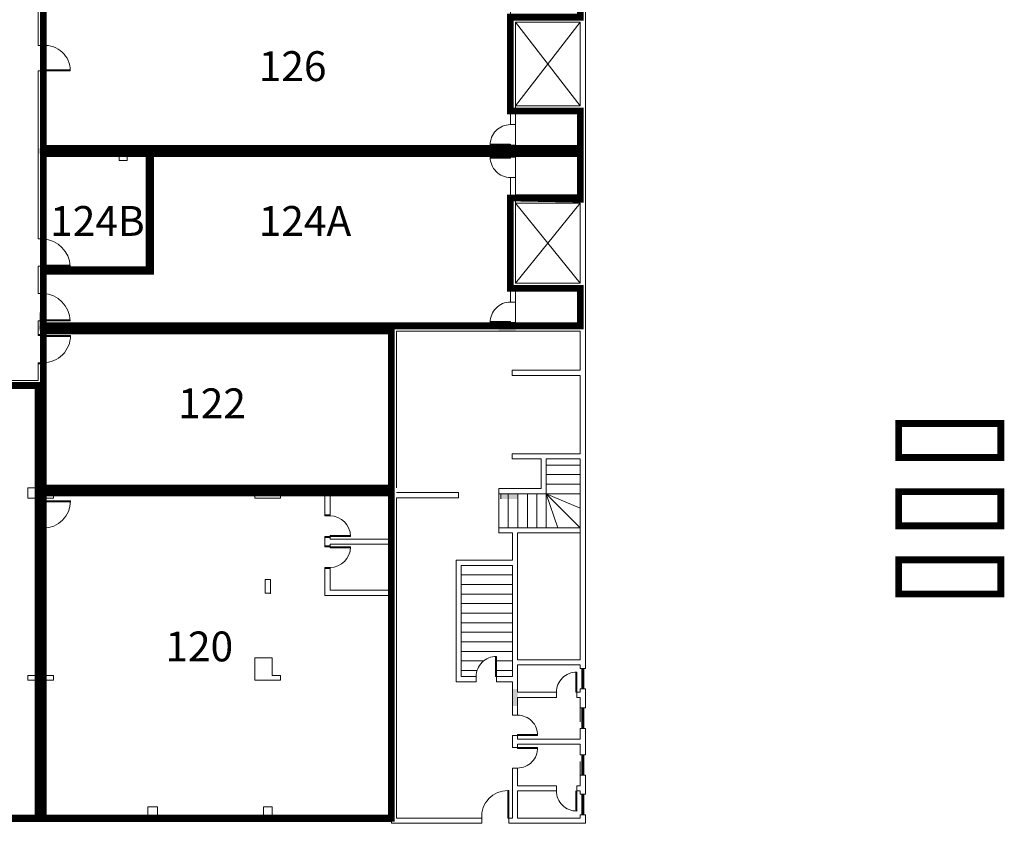
# Model space of a CAD drawing. Units: millimetres. Extents: x 3507 to 3893, y 995 to 1179.
# Drawn here: x 3561 to 3590, y 997 to 1021 of the extents above; entities that cross this region are included whole.
import ezdxf

# ---------------------------------------------------------------- set-up
doc = ezdxf.new("R2010")
doc.units = ezdxf.units.MM
doc.layers.add('01', color=1, linetype='Continuous', lineweight=9)
for name, color, linetype in [('02', 2, 'Continuous'), ('03', 3, 'Continuous'), ('Aesqd', 210, 'Continuous')]:
    doc.layers.add(name, color=color, linetype=linetype)
doc.styles.get("Standard").update_dxf_attribs({"font": 'arial.ttf'})

# ---------------------------------------------------------------- blocks, each defined once
blk = doc.blocks.new('terreo_amazon')
at = {"layer": '01'}
h = blk.add_hatch(color=8, dxfattribs=at)
h.dxf.hatch_style = 1
h.paths.add_polyline_path([(46.34998225774507, -24.67999176097601), (45.84998225774507, -24.67999176097601), (45.84998225774507, -24.52999176097637), (46.34998225774507, -24.52999176097637)])
h = blk.add_hatch(color=8, dxfattribs=at)
h.dxf.hatch_style = 1
h.paths.add_polyline_path([(53.02514024111952, -24.68031357093196), (52.52514024111952, -24.68031357093196), (52.52514024111952, -24.53031357093232), (53.02513999016628, -24.53000000000111)])
h = blk.add_hatch(color=8, dxfattribs=at)
h.dxf.hatch_style = 1
h.paths.add_polyline_path([(53.02514024111952, -24.68031357089967), (52.52514024111952, -24.68031357089967), (52.52514024111952, -24.53031357090003), (53.02513999016628, -24.52999999996882)])
h = blk.add_hatch(color=8, dxfattribs=at)
h.dxf.hatch_style = 1
h.paths.add_polyline_path([(59.85451703211038, -24.67740093900102), (59.35451703211038, -24.67740093900102), (59.35451703211038, -24.52740093900138), (59.85451703211038, -24.52740093900138)])
h = blk.add_hatch(color=8, dxfattribs=at)
h.dxf.hatch_style = 1
h.paths.add_polyline_path([(46.34987911718054, -29.87629535255792), (45.84999999998763, -29.87629535256428), (45.84999999998945, -29.72629535249234), (46.34987911718054, -29.72629535248598)])
h = blk.add_hatch(color=8, dxfattribs=at)
h.dxf.hatch_style = 1
h.paths.add_polyline_path([(50.56911903458968, -29.73000000000229), (50.56911903458786, -29.77971056590559), (50.56911903458786, -29.87971056590595), (51.06911903458786, -29.87971056590595), (51.06911903458786, -29.77971056590559), (51.06911903458968, -29.73000000000229)])
h = blk.add_hatch(color=8, dxfattribs=at)
h.dxf.hatch_style = 1
h.paths.add_polyline_path([(52.5698956800843, -29.73000000000229), (52.56989568008248, -29.77971056590559), (52.56989568008248, -29.87971056590595), (53.06989568008248, -29.87971056590595), (53.06989568008248, -29.77971056590559), (53.0698956800843, -29.73000000000229)])
h = blk.add_hatch(color=8, dxfattribs=at)
h.dxf.hatch_style = 1
h.paths.add_polyline_path([(59.85451703210674, -29.8774009398976), (59.35451703210674, -29.8774009398976), (59.35451703210674, -29.72740093989796), (59.85451703210674, -29.72740093989796)])
h = blk.add_hatch(color=8, dxfattribs=at)
h.dxf.hatch_style = 1
h.paths.add_polyline_path([(59.41765312822281, -34.80031357179678), (59.91765312822281, -34.80031357179678), (59.91765312822281, -34.65031357179714), (59.41765337917604, -34.65000000086593)])
h = blk.add_hatch(color=8, dxfattribs=at)
h.dxf.hatch_style = 1
h.paths.add_polyline_path([(59.75999999999112, -40.37598299842375), (59.75999999999112, -40.87598299842375), (59.90999999999076, -40.87598299842421), (59.90999999999076, -40.37598299842375)])
at = {"layer": '01', "color": 8}
for p, q in [((45.84999999999854, -21.51044360674496), (45.84999999999854, -17.18044360674594)), ((45.99999999999091, -21.51044360674496), (45.99999999999272, -17.15044360674483)), ((61.89999999998145, -19.43000000000075), (61.89999999998327, -39.57000000000107)), ((61.89999999998327, -19.5354076004669), (61.8999999999869, -39.57000000000153)), ((59.69999999998981, -20.2800000000002), (59.69999999998618, -23.8300000000022)), ((59.84999999998399, -20.83000000000084), (59.84999999998217, -28.48000000000093)), ((59.84999999998763, -20.83000000000084), (61.74999999998545, -20.83000000000084)), ((61.74999999998181, -23.28000000000202), (59.84999999998945, -20.83000000000084)), ((61.74999999998727, -20.83000000000084), (59.84999999998354, -23.28000000000202)), ((61.74999999998363, -20.83000000000084), (61.74999999998181, -23.28000000000202)), ((45.99999999999091, -21.51044360674496), (45.84999999999854, -21.51044360674496)), ((45.99999999999091, -22.22044360674363), (45.99999999999091, -22.25044360674428)), ((45.99999999999091, -22.22044360674363), (46.78999999999178, -22.22044360674363)), ((45.99999999998181, -22.25044360674383), (45.85000000000764, -22.25044360674383)), ((45.85000000000582, -22.25044360674474), (45.85000000000218, -27.18000000000338)), ((46.78999999999178, -22.25044360674428), (45.99999999999091, -22.25044360674428)), ((45.99999999997999, -22.25044360674474), (46.00000000000182, -27.18000000000338)), ((59.84999999998945, -23.28000000000202), (61.74999999998727, -23.28000000000202)), ((59.84999999999127, -23.43000000000256), (59.84999999999127, -25.78000000000111)), ((59.84999999998945, -23.43000000000211), (61.74999999998727, -23.43000000000211)), ((61.74999999998181, -23.43000000000256), (61.74999999998181, -24.53000000000156)), ((59.69999999998618, -23.8300000000022), (59.84999999998217, -23.8300000000022)), ((45.99999999998909, -24.53000000000884), (61.74999999998727, -24.53000000000202)), ((54.69999999999163, -24.53000000000065), (61.74999999998181, -24.53000000000156)), ((59.69868403855071, -24.40094923928018), (59.10868403855056, -24.40094923928018)), ((59.10868403855056, -24.43094923928084), (59.69868403855071, -24.43094923928084)), ((59.69999999998254, -24.43000000000256), (59.69999999998254, -24.40000000000191)), ((59.69999999998618, -24.43000000000211), (59.69999999998618, -24.53000000000065)), ((59.69999999998618, -24.43000000000211), (59.84999999998399, -24.43000000000211)), ((59.69999999998436, -24.68000000000075), (45.99999999998909, -24.68000000000666)), ((48.23000000000866, -24.68000000000848), (48.23000000000866, -24.88000000000829)), ((48.46000000000822, -24.88000000000829), (48.46000000000822, -24.68000000000711)), ((49.09999999998399, -24.68000000000575), (49.09999999999854, -28.08000000000347)), ((49.14999999998327, -24.68000000000575), (49.14999999999782, -28.13000000000347)), ((59.10999999998239, -24.78000000000202), (59.69999999998254, -24.78000000000202)), ((59.69999999998254, -24.81000000000267), (59.10999999998239, -24.81000000000267)), ((59.69999999998618, -24.68000000000075), (59.69999999998799, -24.78000000000111)), ((59.69999999998618, -24.68000000000075), (61.74999999998363, -24.6800000000012)), ((59.69999999998981, -24.68000000000166), (59.69999999998981, -24.78000000000111)), ((59.69999999998436, -24.68000000000075), (61.74999999998909, -24.6800000000012)), ((59.69999999998436, -24.78000000000111), (59.84999999998217, -24.78000000000111)), ((59.69999999998254, -24.78000000000202), (59.69999999998254, -24.81000000000267)), ((61.74999999998181, -24.68000000000029), (61.74999999998181, -25.78000000000111)), ((61.74999999998909, -24.68000000000075), (61.74999999998727, -25.98000000000093)), ((48.23000000000866, -24.88000000000829), (48.46000000000822, -24.88000000000829)), ((59.69999999998799, -25.38000000000375), (59.69999999998981, -29.03000000000156)), ((59.69999999998799, -25.38000000000375), (59.84999999997308, -25.38000000000375)), ((59.69999999998436, -25.58000000000084), (59.69999999998072, -29.03000000000202)), ((59.84999999998945, -25.98000000000093), (61.74999999998727, -25.98000000000093)), ((59.84999999998945, -26.13000000000102), (59.84999999998945, -28.10000000000218)), ((59.84999999998945, -26.13000000000102), (61.74999999998727, -26.13000000000102)), ((61.74999999998727, -28.48000000000093), (59.84999999998945, -26.13000000000102)), ((61.74999999998727, -26.13000000000102), (59.84999999998809, -28.48000000000093)), ((61.74999999997999, -26.13000000000102), (61.74999999997999, -28.48000000000093)), ((61.74999999998545, -26.13000000000102), (61.74999999998909, -28.10000000000173)), ((45.99999999998727, -27.18000000000384), (45.84999999998399, -27.18000000000384)), ((45.85000000000218, -27.98000000000402), (45.85000000000036, -28.78000000000384)), ((45.99999999999636, -27.98000000000402), (45.84999999999491, -27.98000000000402)), ((45.99999999999636, -27.95000000000336), (46.78999999999724, -27.95000000000336)), ((45.99999999999636, -27.98000000000402), (45.99999999999636, -27.95000000000336)), ((46.00000000000546, -27.98000000000402), (46.00000000000364, -28.78000000000384)), ((46.78999999999724, -27.98000000000402), (45.99999999999636, -27.98000000000402)), ((45.99999999998909, -28.08000000000347), (49.09999999999854, -28.08000000000347)), ((45.99999999998909, -28.13000000000347), (49.14999999999782, -28.13000000000347)), ((59.84999999998217, -28.48000000000093), (61.74999999998181, -28.48000000000093)), ((45.99999999999636, -28.78000000000384), (45.84999999999491, -28.78000000000384)), ((59.84999999998035, -28.63000000000102), (59.84999999999127, -29.73000000000184)), ((59.84999999998035, -28.63000000000147), (61.74999999998181, -28.63000000000102)), ((61.74999999997817, -28.63000000000102), (61.74999999997817, -29.73000000000138)), ((61.74999999998727, -28.63000000000147), (61.74999999998727, -29.35000000000173)), ((59.69999999998072, -29.03000000000156), (59.84999999998035, -29.03000000000156)), ((45.85000000006767, -29.57766407172812), (45.84916351352513, -29.98000884841304)), ((45.99913093063878, -29.57766407172767), (45.85000000006767, -29.57766407172812)), ((45.99913093063878, -29.57766407172767), (45.99914876561525, -29.73000000000366)), ((45.99914876561706, -29.73000000000548), (59.69999999998072, -29.73000000000366)), ((45.99999999999941, -29.54766407172701), (46.79000000000028, -29.54766407172701)), ((45.99999999999941, -29.57766407172766), (45.99999999999941, -29.54766407172701)), ((46.79000000000028, -29.57766407172766), (45.99999999999941, -29.57766407172766)), ((59.69999999998072, -29.60000000000082), (59.10999999998057, -29.60000000000082)), ((59.10999999998057, -29.63000000000147), (59.69999999998072, -29.63000000000147)), ((59.69999999998072, -29.63000000000147), (59.69999999998072, -29.60000000000082)), ((59.69999999998072, -29.63000000000147), (59.84999999998035, -29.63000000000147)), ((59.69999999998072, -29.63000000000147), (59.69999999998072, -29.73000000000366)), ((59.84999999999127, -29.73000000000184), (61.74999999997635, -29.73000000000138)), ((45.99916351326465, -29.97999999982221), (45.84916351352513, -29.98000884841304)), ((45.9991576142038, -29.87999999999602), (56.20999999998457, -29.88000000000011)), ((45.9991576142038, -29.87999999999602), (45.99916351326283, -29.97999999982221)), ((56.20999999998276, -29.87999999999965), (56.20999999998276, -34.4800000000032)), ((56.35999999998603, -29.87999999999965), (61.74999999997817, -29.88000000000102)), ((56.35999999998603, -29.88000000000147), (56.35999999998785, -34.4800000000032)), ((61.74999999997999, -29.88000000000193), (61.74999999997999, -31.03000000000156)), ((45.99921424518288, -30.83999999832577), (45.84921424544336, -30.84000884691659)), ((45.84921424544154, -30.84000884691704), (45.84924300018065, -31.32745495590507)), ((45.99921424518107, -30.83999999832577), (45.99942897097208, -34.48000000000138)), ((59.74999999997999, -31.03000000000156), (61.74999999997999, -31.03000000000156)), ((59.74999999998181, -31.18000000000166), (59.74999999997999, -31.03000000000156)), ((59.74999999997999, -31.18000000000166), (61.74999999997999, -31.18000000000211)), ((61.74999999997999, -31.18000000000256), (61.74999999997999, -33.48000000000229)), ((43.89499999998225, -31.32745495590416), (45.85000000003129, -31.32745495590461)), ((43.89499999998043, -31.47745495590425), (45.84999999998399, -31.47745495590425)), ((45.84999999998399, -31.47745495590425), (45.84999999998399, -34.48000000000138)), ((59.74999999997999, -33.48000000000229), (61.74999999998181, -33.48000000000229)), ((59.74999999997999, -33.63000000000147), (59.74999999998181, -33.48000000000229)), ((59.74999999997999, -33.63000000000147), (60.59999999997854, -33.63000000000147)), ((60.59999999998035, -33.63000000000147), (60.59999999998035, -34.50000000000091)), ((60.74999999997999, -33.63000000000147), (61.74999999998181, -33.63000000000147)), ((60.74999999997999, -33.63000000000147), (60.74999999997999, -34.65000000000146)), ((61.74999999997817, -33.63000000000147), (61.74999999997635, -39.52000000000135)), ((60.75999999999476, -33.81000000000085), (61.74999999997817, -33.81000000000085)), ((60.75999999999476, -34.09000000000106), (61.74999999997817, -34.09000000000106)), ((46.2999999999829, -34.4800000000032), (52.20999999998457, -34.4800000000032)), ((46.2999999999829, -34.63000000000329), (52.20999999998457, -34.63000000000329)), ((52.95999999998457, -34.48000000000138), (56.20999999998276, -34.4800000000032)), ((52.95999999998276, -34.63000000000329), (54.25999999998567, -34.63000000000329)), ((54.25999999998567, -35.27000000000271), (54.25999999998567, -34.63000000000329)), ((56.20999999998639, -34.63000000000329), (54.4099999999853, -34.63000000000329)), ((54.4099999999853, -35.27000000000271), (54.4099999999853, -34.63000000000284)), ((56.20999999998639, -34.63000000000329), (56.20999999998639, -35.9800000000032)), ((56.35999999998785, -34.61766407172217), (58.17999999998756, -34.61766407172217)), ((58.17999999998756, -34.61766407172217), (58.17999999998574, -34.76766407172227)), ((59.35999999998967, -34.50000000000182), (60.59999999998035, -34.50000000000136)), ((59.35999999998967, -34.65000000000191), (59.35999999998785, -34.50000000000136)), ((59.35999999999149, -34.65000000000146), (60.74999999997999, -34.65000000000146)), ((59.35999999999149, -34.65000000000146), (59.35999999999149, -35.65000000000146)), ((59.41741174555682, -34.650000000001), (59.41741174555682, -34.80024255546505)), ((59.63999999999214, -34.65000000000146), (59.63999999999214, -35.65000000000146)), ((59.9199999999928, -34.65000000000146), (59.9199999999928, -35.65000000000146)), ((60.19999999999345, -34.65000000000146), (60.19999999999345, -35.65000000000146)), ((60.47999999999411, -34.65000000000146), (60.47999999999411, -35.65000000000146)), ((60.74999999997999, -34.65000000000146), (60.74999999997999, -35.65000000000146)), ((60.74999999997999, -34.65000000000146), (61.74999999997817, -34.65000000000146)), ((60.74999999997999, -34.65000000000146), (61.74999999997817, -35.65000000000146)), ((60.74999999997999, -34.65000000000146), (61.74999999997635, -35.07085040610673)), ((60.74999999997999, -34.65000000000146), (61.0916037126317, -35.65000000000146)), ((60.75999999999476, -34.37000000000126), (61.74999999997817, -34.37000000000126)), ((45.84999999998399, -34.78000000000156), (45.84999999998399, -34.83000000000175)), ((45.84999999998399, -34.83000000000175), (45.99999999998363, -34.83000000000175)), ((45.99999999998363, -34.78000000000156), (45.99999999998363, -34.83000000000175)), ((56.35999999998785, -34.76766407172227), (56.35999999998057, -44.16000000000122)), ((56.35999999998785, -34.76766407172227), (58.17999999998574, -34.76766407172227)), ((54.4099999999853, -35.27000000000271), (54.25999999998567, -35.27000000000271)), ((45.84999999998399, -35.69000000000187), (45.84999999998399, -38.4600000000014)), ((45.84999999998399, -35.69000000000187), (45.99999999998363, -35.69000000000187)), ((45.99999999998363, -35.69000000000187), (45.99999999998363, -38.46000000000186)), ((59.75999999999112, -35.80000000000155), (59.35475973890243, -35.80000000000155)), ((59.35999999999149, -35.65000000000146), (61.74999999997817, -35.65000000000146)), ((59.35999999999149, -35.65000000000146), (59.35999999999149, -35.80000000000155)), ((59.7599999999893, -35.80000000000155), (59.75999999999112, -36.60000000000173)), ((59.90999999999076, -35.80000000000155), (61.74999999997817, -35.80000000000155)), ((59.90999999999076, -35.80000000000155), (59.90999999998894, -39.52000000000135)), ((59.90999999999076, -35.80000000000155), (59.90999999999076, -36.60000000000173)), ((54.25999999998385, -36.18000000000302), (54.25999999998567, -35.93000000000256)), ((54.4099999999853, -35.93000000000256), (54.25999999998567, -35.93000000000256)), ((54.4099999999853, -35.98000000000275), (54.4099999999853, -35.93000000000256)), ((56.20999999998457, -35.98000000000275), (54.4099999999853, -35.9800000000032)), ((54.4099999999853, -36.18000000000347), (54.25999999998385, -36.18000000000302)), ((56.20999999998457, -36.13000000000329), (54.4099999999853, -36.13000000000329)), ((54.4099999999853, -36.18000000000347), (54.4099999999853, -36.13000000000329)), ((56.20999999998639, -36.13000000000329), (56.20999999998457, -37.48000000000366)), ((58.75999999999112, -36.60000000000173), (58.10999999999149, -36.60000000000173)), ((58.10999999999149, -36.60000000000173), (58.10999999999149, -40.16000000000167)), ((59.75999999999112, -36.60000000000173), (58.75999999999112, -36.60000000000173)), ((59.75999999999112, -36.60000000000173), (59.75999999999112, -36.60000000000173)), ((59.90999999999076, -36.60000000000173), (59.90999999998894, -39.52000000000089)), ((54.4099999999853, -36.84000000000333), (54.25999999998567, -36.84000000000333)), ((54.25999999998567, -37.63000000000375), (54.25999999998567, -36.84000000000333)), ((54.4099999999853, -37.48000000000366), (54.4099999999853, -36.84000000000333)), ((59.75999999999112, -36.75000000000182), (58.25999999999112, -36.75000000000182)), ((58.25999999999112, -36.75000000000182), (58.25999999999112, -40.01000000000158)), ((59.75999999999112, -36.75000000000136), (59.75999999999112, -40.01000000000113)), ((59.75999999999112, -37.03000000000202), (58.25999999999112, -37.03000000000202)), ((56.20999999998457, -37.48000000000366), (54.4099999999853, -37.48000000000366)), ((59.75999999999112, -37.31000000000222), (58.25999999999112, -37.31000000000222)), ((52.65999999998894, -37.56000000000176), (52.65999999998894, -37.58000000000357)), ((52.65999999998894, -37.56000000000176), (52.65999999998712, -37.58000000000357)), ((56.20999999998639, -37.63000000000375), (54.25999999998567, -37.63000000000375)), ((56.20999999998457, -37.63000000000375), (56.20999999998094, -44.31000000000176)), ((59.75999999999112, -37.59000000000242), (58.25999999999112, -37.59000000000242)), ((59.75999999999112, -37.87000000000262), (58.25999999999112, -37.87000000000262)), ((59.75999999999112, -38.15000000000282), (58.25999999999112, -38.15000000000282)), ((45.84999999998399, -38.4600000000014), (45.99999999998363, -38.46000000000186)), ((59.75999999999112, -38.43000000000302), (58.25999999999112, -38.43000000000302)), ((59.75999999999112, -38.71000000000322), (58.25999999999112, -38.71000000000322)), ((59.75999999999112, -38.99000000000342), (58.25999999999112, -38.99000000000342)), ((59.75999999999112, -39.27000000000362), (58.25999999999112, -39.27000000000362)), ((58.916258011026, -39.55000000000427), (58.25999999999112, -39.55000000000382)), ((59.26475395595844, -40.01000000000158), (59.26475395596026, -39.42000000000144)), ((59.29475395596091, -39.42000000000144), (59.2947539559591, -40.01000000000158)), ((59.75999999999112, -39.55000000000382), (59.29475395596091, -39.55000000000382)), ((59.90999999999076, -39.52000000000135), (61.74999999997817, -39.52000000000135)), ((61.89999999997963, -39.52000000000135), (61.89999999997963, -39.77000000000135)), ((58.72329538962367, -39.83000000000447), (58.25999999999112, -39.83000000000402)), ((59.75999999999112, -39.83000000000402), (59.29475395596091, -39.83000000000357)), ((59.90999999999076, -39.67000000000144), (61.74999999997817, -39.67000000000144)), ((59.90999999998894, -39.67000000000144), (59.90999999998894, -40.47000000000116)), ((59.90999999998894, -39.67000000000144), (59.90999999999076, -40.01000000000158)), ((59.90999999999076, -39.67000000000144), (60.42549661415069, -39.67000000000144)), ((61.74999999997635, -39.67000000000144), (61.74999999997453, -39.77000000000089)), ((61.74999999997817, -39.77000000000135), (61.89999999998327, -39.77000000000135)), ((61.7999999999829, -40.37000000000126), (61.7999999999829, -39.77000000000135)), ((61.82499999998254, -39.77000000000135), (61.82499999998254, -40.37000000000126)), ((61.84999999998217, -39.77000000000135), (61.84999999998217, -40.37000000000126)), ((45.84999999998399, -40.11000000000195), (45.84999999998581, -44.26000000000204)), ((45.99976108805095, -40.11000000000195), (46.0000058990463, -44.26000000000204)), ((58.25999999999112, -40.01000000000158), (58.69475395595691, -40.01000000000158)), ((58.69475395595691, -40.01000000000158), (58.69475395595691, -40.16000000000167)), ((59.26475395595662, -40.01000000000204), (59.75999999999112, -40.01000000000158)), ((59.2947539559591, -40.01000000000204), (59.2947539559591, -40.16000000000167)), ((61.61999999997715, -40.47000000000162), (61.61999999997715, -39.88000000000147)), ((61.64999999997781, -39.88000000000147), (61.64999999997781, -40.47000000000162)), ((58.10999999999149, -40.16000000000167), (58.69475395595691, -40.16000000000167)), ((59.2947539559591, -40.16000000000167), (59.75999999999112, -40.16000000000167)), ((59.75999999999112, -40.16000000000167), (59.75999999999112, -41.13999999999942)), ((61.74999999997817, -40.37000000000126), (61.74999999997817, -40.47000000000162)), ((61.74999999997817, -40.37000000000126), (61.89999999998327, -40.37000000000126)), ((61.89999999997963, -40.37000000000126), (61.89999999997781, -40.93000000000166)), ((61.89999999998145, -40.37000000000126), (61.89999999998145, -40.93000000000166)), ((61.89999999998508, -40.37000000000126), (61.8999999999869, -40.93000000000166)), ((59.90999999999076, -40.47000000000162), (61.04999999997563, -40.47000000000162)), ((59.90999999999076, -40.62000000000171), (61.04999999997744, -40.62000000000216)), ((59.90999999998894, -40.62000000000171), (59.90999999999076, -41.13999999999942)), ((61.04999999997563, -40.4699999999998), (61.04999999997563, -40.62000000000262)), ((61.61999999997715, -40.47000000000162), (61.74999999997817, -40.47000000000162)), ((61.64999999997781, -40.47000000000162), (61.64999999997781, -40.62000000000262)), ((61.64999999997781, -40.62000000000216), (61.74999999997817, -40.62000000000171)), ((61.74999999997817, -40.62000000000171), (61.74999999997817, -41.33281897916549)), ((61.74999999997817, -40.9300000000012), (61.89999999998508, -40.93000000000166)), ((61.79999999997926, -41.53000000000156), (61.79999999997926, -40.93000000000166)), ((61.8249999999789, -40.93000000000166), (61.8249999999789, -41.53000000000156)), ((61.84999999997854, -40.93000000000166), (61.84999999997854, -41.53000000000156)), ((59.9099999999944, -41.13999999999942), (59.75999999999112, -41.13999999999942)), ((61.74999999997635, -41.53000000000111), (61.74999999997635, -41.84000000000151)), ((61.74999999997817, -41.53000000000111), (61.89999999998508, -41.53000000000156)), ((61.89999999997963, -41.53000000000156), (61.89999999998145, -42.30000000000155)), ((61.89999999998145, -41.53000000000156), (61.89999999998145, -42.30000000000155)), ((61.89999999998508, -41.53000000000156), (61.89999999998327, -42.30000000000155)), ((59.7599999999893, -41.74000000000115), (59.75999999999112, -42.09000000000196)), ((59.90999999999076, -41.74000000000115), (59.75999999999112, -41.74000000000115)), ((59.90999999999258, -41.71000000000049), (59.90999999999258, -41.84000000000151)), ((59.90999999999076, -41.71000000000049), (60.49999999999091, -41.71000000000231)), ((60.49999999999091, -41.74000000000296), (59.90999999999076, -41.74000000000115)), ((59.90999999999076, -41.84000000000151), (61.74999999997817, -41.84000000000151)), ((59.90999999999076, -42.09000000000151), (59.75999999999112, -42.09000000000151)), ((59.90999999999076, -41.9900000000016), (61.74999999997817, -41.9900000000016)), ((59.90999999999258, -41.9900000000016), (59.90999999999076, -42.12000000000171)), ((60.49999999999091, -42.08999999999969), (59.90999999999076, -42.09000000000151)), ((59.90999999999076, -42.12000000000216), (60.49999999999091, -42.12000000000035)), ((61.74999999997635, -41.99000000000115), (61.74999999997635, -42.30000000000109)), ((61.74999999997635, -42.30000000000109), (61.89999999998145, -42.30000000000155)), ((61.79999999998108, -42.90000000000146), (61.79999999998108, -42.30000000000155)), ((61.82499999998072, -42.30000000000155), (61.82499999998072, -42.90000000000146)), ((61.84999999998035, -42.30000000000155), (61.84999999998035, -42.90000000000146)), ((59.75999999999294, -42.69000000000324), (59.75999999999112, -44.16000000000167)), ((59.9099999999944, -42.69000000000324), (59.75999999999112, -42.69000000000324)), ((59.90999999999076, -42.69000000000324), (59.90999999999076, -43.2100000000014)), ((61.74999999997817, -42.49818683169451), (61.74999999997817, -43.2100000000014)), ((61.74999999997817, -42.90000000000146), (61.89999999998145, -42.90000000000146)), ((61.89999999998145, -42.90000000000191), (61.89999999998145, -43.46000000000186)), ((61.89999999998145, -42.90000000000191), (61.89999999998145, -43.46000000000186)), ((61.89999999998145, -42.90000000000191), (61.89999999998327, -43.46000000000186)), ((59.90999999999076, -43.2100000000014), (61.04999999997744, -43.2100000000014)), ((61.04999999997563, -43.36000000000377), (61.04999999997563, -43.21000000000095)), ((61.64999999997781, -43.2100000000014), (61.74999999997817, -43.2100000000014)), ((61.64999999997781, -43.36000000000195), (61.64999999997781, -43.21000000000095)), ((59.90999999999076, -43.36000000000149), (61.04999999997563, -43.36000000000149)), ((59.90999999999076, -43.36000000000149), (59.90999999999076, -44.16000000000167)), ((59.90999999999076, -43.36000000000149), (60.40999999999076, -43.36000000000149)), ((61.61999999997715, -43.36000000000195), (61.61999999997715, -43.95000000000209)), ((61.64999999997781, -43.95000000000209), (61.64999999997781, -43.36000000000195)), ((61.64999999997781, -43.36000000000195), (61.74999999997817, -43.36000000000195)), ((61.74999999997817, -43.36000000000195), (61.74999999997635, -43.46000000000186)), ((61.74999999997817, -43.46000000000186), (61.89999999998145, -43.46000000000186)), ((61.79999999997926, -44.06000000000176), (61.79999999997926, -43.46000000000186)), ((61.8249999999789, -43.46000000000186), (61.8249999999789, -44.06000000000176)), ((61.84999999997854, -43.46000000000186), (61.84999999997854, -44.06000000000176)), ((45.84999999998581, -44.16000000000258), (40.09999999998399, -44.16000000000213)), ((49.06999999998334, -44.16000000000258), (45.99999999998545, -44.16000000000258)), ((52.45999999998457, -44.16000000000213), (49.34999999998399, -44.16000000000213)), ((56.20999999998276, -44.16000000000213), (52.70999999998457, -44.16000000000213)), ((56.35999999998057, -44.16000000000122), (58.85999999999513, -44.16000000000122)), ((58.85999999999513, -44.15999999999985), (58.85999999999513, -44.31000000000176)), ((59.6299999999901, -44.16000000000213), (59.75999999999294, -44.16000000000213)), ((59.65999999999076, -44.16000000000213), (59.65999999999076, -44.31000000000176)), ((59.90999999999076, -44.16000000000167), (61.74999999997817, -44.16000000000167)), ((61.74999999997817, -44.06000000000176), (61.74999999997817, -44.16000000000349)), ((61.89999999997781, -44.06000000000176), (61.74999999997999, -44.06000000000176)), ((61.89999999998327, -44.06000000000176), (61.89999999998145, -44.31000000000176)), ((61.89999999998145, -44.06000000000176), (61.89999999998145, -44.31000000000176)), ((61.89999999997963, -44.06000000000176), (61.89999999998145, -44.31000000000176)), ((56.20999999998276, -44.26000000000249), (40.09999999998399, -44.26000000000204)), ((58.85999999999513, -44.31000000000176), (56.20999999998094, -44.31000000000176)), ((61.89999999998145, -44.31000000000176), (59.65999999998894, -44.31000000000176)), ((59.65999999999258, -44.31000000000176), (61.74999999998363, -44.31000000000176)), ((61.64999999998145, -44.31000000000131), (61.74999999998181, -44.31000000000131))]:
    blk.add_line(p, q, dxfattribs=at)
for points in [[(45.99916351326465, -29.97999999982221), (45.99916528298309, -30.00999999977012), (45.84916528324356, -30.01000884836094), (45.84916351352513, -29.98000884841304)], [(45.99921424518288, -30.83999999832577), (45.99921247546445, -30.80999999837786), (45.84921247572493, -30.81000884696869), (45.84921424544336, -30.84000884691659)], [(45.84999999998399, -34.83000000000175), (45.84999999998399, -34.86000000000195), (45.99999999998363, -34.86000000000195), (45.99999999998363, -34.83000000000175)], [(54.4099999999853, -35.27000000000271), (54.4099999999853, -35.30000000000291), (54.25999999998567, -35.30000000000291), (54.25999999998567, -35.27000000000271)], [(45.84999999998399, -35.69000000000187), (45.84999999998399, -35.66000000000167), (45.99999999998363, -35.66000000000167), (45.99999999998363, -35.69000000000187)], [(54.4099999999853, -35.93000000000256), (54.4099999999853, -35.90000000000236), (54.25999999998567, -35.90000000000236), (54.25999999998567, -35.93000000000256)], [(54.4099999999853, -36.18000000000347), (54.4099999999853, -36.21000000000367), (54.25999999998567, -36.21000000000367), (54.25999999998567, -36.18000000000347)], [(54.4099999999853, -36.84000000000333), (54.4099999999853, -36.81000000000313), (54.25999999998567, -36.81000000000313), (54.25999999998567, -36.84000000000333)]]:
    blk.add_lwpolyline(points, dxfattribs=at)
for points in [[(45.99916528298309, -30.00999999977012), (46.79916528159083, -30.00995280728557), (46.79916705130927, -30.03995280723348), (45.99916705270152, -30.03999999971802)], [(46.2999999999829, -34.48000000000138), (46.2999999999829, -34.78000000000156), (45.5499999999829, -34.78000000000156), (45.5499999999829, -34.48000000000138)], [(52.95999999998457, -34.48000000000138), (52.95999999998457, -34.78000000000156), (52.20999999998457, -34.78000000000156), (52.20999999998457, -34.48000000000138)], [(45.99999999998363, -34.86000000000195), (46.7999999999829, -34.86000000000195), (46.7999999999829, -34.89000000000215), (45.99999999998363, -34.89000000000215)], [(54.4099999999853, -35.90000000000236), (55.00999999998567, -35.90000000000236), (55.00999999998567, -35.87000000000216), (54.4099999999853, -35.87000000000216)], [(54.4099999999853, -36.21000000000367), (55.00999999998567, -36.21000000000367), (55.00999999998567, -36.24000000000387), (54.4099999999853, -36.24000000000387)], [(45.84999999998217, -37.16000000000167), (45.99999999998363, -37.16000000000167), (45.99999999998363, -37.56000000000176), (45.84999999998217, -37.56000000000176)], [(52.50999999998385, -37.16000000000167), (52.6599999999853, -37.16000000000167), (52.6599999999853, -37.56000000000176), (52.50999999998385, -37.56000000000176)], [(45.5499999999829, -40.11000000000195), (45.5499999999829, -39.98000000000184), (45.7999999999829, -39.98000000000184), (45.7999999999829, -39.46000000000186), (46.0499999999829, -39.46000000000186), (46.0499999999829, -39.98000000000184), (46.2999999999829, -39.98000000000184), (46.2999999999829, -40.11000000000195)], [(52.20999999998457, -40.11000000000195), (52.20999999998457, -39.46000000000186), (52.70999999998457, -39.46000000000186), (52.70999999998457, -39.98000000000184), (52.95999999998457, -39.98000000000184), (52.95999999998457, -40.11000000000195)], [(59.6299999999901, -44.16000000000213), (59.65999999999076, -44.16000000000213), (59.65999999999076, -43.3513397459642), (59.6299999999901, -43.3513397459642)], [(49.06999999998334, -43.83000000000175), (49.34999999998399, -43.83000000000175), (49.34999999998399, -44.26000000000158), (49.06999999998334, -44.26000000000158)], [(52.45999999998457, -43.83000000000175), (52.70999999998457, -43.83000000000175), (52.70999999998457, -44.26000000000158), (52.45999999998457, -44.26000000000158)]]:
    blk.add_lwpolyline(points, close=True, dxfattribs=at)
for centre, radius, start, end in [((46.05290510732084, -22.24565301918938), 0.7371104601945814, 359.6276238156215, 94.11586611467688), ((59.70022758510277, -24.42255039338852), 0.5916031677399032, 90.14949007746009, 180.8134415346277), ((59.70154354653459, -24.78839884589433), 0.5916031677399032, 179.1865584653459, 269.8505099225399), ((45.95003089562124, -28.01940699057231), 0.8408929820182004, 2.686051074208843, 86.59325679866538), ((45.95003089562429, -29.61707106229596), 0.8408929820182004, 2.686051074208845, 86.59325679866538), ((59.70154354653278, -29.62160115410916), 0.5916031677399032, 90.14949007746009, 180.8134415346277), ((45.99916528298309, -30.00999999977012), 0.8, 270.0033799124843, 0.003379912718818311), ((45.99999999998363, -34.86000000000195), 0.8, 270, 0), ((54.4099999999853, -35.90000000000236), 0.6, 0, 90), ((54.4099999999853, -36.21000000000367), 0.6, 270, 0), ((59.28635511006723, -40.01154354655364), 0.5916031677399032, 89.1865584651376, 179.8505099223315), ((61.64160115408595, -40.47154354655368), 0.5916031677399032, 89.18655846534601, 179.8505099225399), ((59.9084564534387, -41.73160115410928), 0.5916031677399032, 359.1865584651374, 89.85050992233148), ((59.9084564534387, -42.09839884589337), 0.5916031677399032, 270.1494900776685, 0.8134415348625885), ((59.61737275528139, -44.11024031234638), 0.7590056106275688, 89.04675117472318, 183.7589528827752), ((61.64160115408595, -43.35845645344989), 0.5916031677399032, 180.1494900774601, 270.813441534654)]:
    blk.add_arc(centre, radius, start, end, dxfattribs=at)

msp = doc.modelspace()

# ---------------------------------------------------------------- linework, layer by layer
at = {"const_width": 0.2}
for points in [[(3561.519121233741, 1007.13939086312), (3571.729121233737, 1007.13939086312), (3571.729121233737, 1011.739390863122), (3561.519121233741, 1011.739390863122)], [(3557.149854952388, 1010.141935907217), (3561.369121233738, 1010.141935907217), (3561.36912123374, 997.4593908631191), (3555.569121233739, 997.4593908631193), (3555.569121233739, 1008.63939086312)], [(3571.729121233741, 1006.989390863118), (3561.519121233741, 1006.989390863118), (3561.519121233741, 997.4593908631191), (3571.729121233741, 997.4593908631191)]]:
    msp.add_lwpolyline(points, close=True, dxfattribs=at)
at = {"layer": '01', "const_width": 0.2}
for points in [[(3561.519121233744, 1017.089390863113), (3577.269121233736, 1017.089390863113), (3577.269121233742, 1018.18939086312), (3575.219121233741, 1018.189390863122), (3575.219121233741, 1020.939390863121), (3577.269121233739, 1020.939390863118), (3577.269121233739, 1022.039390863121), (3561.519121233746, 1022.039390863119)], [(3586.606499800606, 1008.030435650098), (3589.606499800606, 1008.030435650098), (3589.606499800606, 1009.030435650098), (3586.606499800606, 1009.030435650098)]]:
    msp.add_lwpolyline(points, close=True, dxfattribs=at)
at = {"layer": '02', "const_width": 0.2}
for points in [[(3561.51826999937, 1011.889390863118), (3577.269121233733, 1011.889390863118), (3577.269121233733, 1012.989390863121), (3575.219121233736, 1012.989390863123), (3575.219121233736, 1015.639390863121), (3577.269121233742, 1015.639390863118), (3577.269121233736, 1016.939390863121), (3564.669121233738, 1016.939390863116), (3564.669121233739, 1013.489390863104), (3561.519121233758, 1013.489390863132)], [(3561.519121233759, 1013.539390863118), (3564.619121233738, 1013.539390863118), (3564.619121233738, 1016.939390863116), (3561.519121233759, 1016.939390863116)], [(3586.606499800606, 1006.030435650098), (3589.606499800606, 1006.030435650098), (3589.606499800606, 1007.030435650098), (3586.606499800606, 1007.030435650098)]]:
    msp.add_lwpolyline(points, close=True, dxfattribs=at)
at = {"layer": '03', "const_width": 0.2}
msp.add_lwpolyline([(3586.606499800606, 1004.030435650098), (3589.606499800606, 1004.030435650098), (3589.606499800606, 1005.030435650098), (3586.606499800606, 1005.030435650098)], close=True, dxfattribs=at)

# ---------------------------------------------------------------- block references
at = {"layer": 'Aesqd'}
msp.add_blockref('terreo_amazon', (3515.519121233755, 1041.619390863122), dxfattribs=at)

# ---------------------------------------------------------------- texts
at = {"char_height": 0.875, "attachment_point": 1}
for s, insert in [('126', (3567.838916669448, 1019.940802995369)), ('124B', (3561.722580711012, 1015.402759592582)), ('124A', (3567.838916669448, 1015.402759592582)), ('122', (3565.476285686248, 1010.057257248209)), ('120', (3565.100632876587, 1002.930975750294))]:
    msp.add_mtext_dynamic_manual_height_columns(s, width=4.359498786318454, gutter_width=12.5, heights=[0], dxfattribs=dict(at, insert=insert))

doc.saveas('drawing.dxf')
